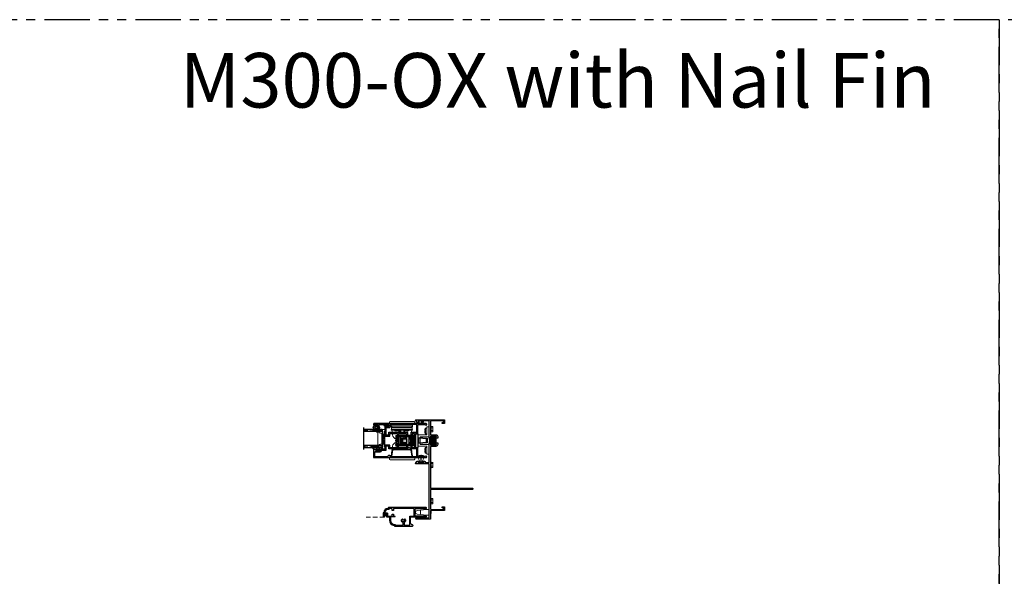
# Model space of a CAD drawing. Units: inches. Extents: x 0 to 432, y -476 to 119.
# Drawn here: x 54 to 108, y 88 to 119 of the extents above; entities that cross this region are included whole.
import ezdxf

# ---------------------------------------------------------------- set-up
doc = ezdxf.new("R2010")
doc.units = ezdxf.units.IN
doc.header["$MEASUREMENT"] = 0
for name, pattern in [('DASHED', [0.75, 0.5, -0.25]), ('DASHED2', [0.375, 0.25, -0.125]), ('PHANTOMX2', [5, 2.5, -0.5, 0.5, -0.5, 0.5, -0.5])]:
    doc.linetypes.add(name, pattern=pattern)
doc.layers.add('Screen', color=7, linetype='Continuous')
doc.styles.add('TECHNICLITE', font='techl___.ttf')

# ---------------------------------------------------------------- blocks, each defined once
blk = doc.blocks.new('screw8')
at = {"lineweight": 5}
for p, q in [((-0.155, 0.023), (-0.155, 0.073)), ((-0.139, 0.078), (0.139, 0.078)), ((-0.139, 0.007), (0.139, 0.007)), ((-0.02, 0.101), (-0.02, 0.121)), ((-0.02, 0.101), (0.02, 0.101)), ((0.02, 0.101), (0.02, 0.121)), ((0.155, 0.023), (0.155, 0.073))]:
    blk.add_line(p, q, dxfattribs=at)
for centre, radius, start, end in [((-0.139, 0.073), 0.0156, 117.2218, 180), ((-0.139, 0.023), 0.0156, 180, 270), ((0, -0.198), 0.32, 93.5798, 117.2218), ((0, -0.198), 0.32, 62.7782, 86.4202), ((0.139, 0.023), 0.0156, 270, 0), ((0.139, 0.073), 0.0156, 0, 62.7782)]:
    blk.add_arc(centre, radius, start, end, dxfattribs=at)
blk = doc.blocks.new('8HHS')
at = {"lineweight": 5}
for p, q in [((-0.17, 0.035), (0.17, 0.035)), ((-0.17, 0.035), (-0.17, 0.005)), ((-0.17, 0.005), (0.17, 0.005)), ((-0.123, 0.14), (-0.142, 0.129)), ((-0.142, 0.129), (-0.142, 0.035)), ((0.123, 0.14), (-0.123, 0.14)), ((-0.071, 0.035), (-0.071, 0.129)), ((0.071, 0.035), (0.071, 0.129)), ((0.142, 0.129), (0.123, 0.14)), ((0.142, 0.035), (0.142, 0.129)), ((0.17, 0.035), (0.17, 0.005))]:
    blk.add_line(p, q, dxfattribs=at)
for centre, radius, start, end in [((-0.107, 0.073), 0.0661, 57.341, 122.261), ((0, -0.107), 0.247, 73.2563, 106.7437), ((0.107, 0.074), 0.0661, 57.7283, 122.6698)]:
    blk.add_arc(centre, radius, start, end, dxfattribs=at)
blk = doc.blocks.new('lock')
for p, q in [((-0.275, 1.03), (-0.275, 1.09)), ((-0.275, 1.09), (-0.215, 1.09)), ((-0.215, 1.09), (-0.215, 1.03)), ((-0.005, 1.09), (-0.155, 1.09)), ((-0.005, 1.03), (-0.005, 1.09)), ((-0.005, 1.09), (0.024, 1.09)), ((0.169, 1.09), (0.024, 1.09)), ((0.024, 1.09), (0.024, 1.03)), ((0.229, 1.03), (0.229, 1.09)), ((0.289, 1.09), (0.229, 1.09)), ((0.289, 1.09), (0.289, 1.03)), ((-0.275, 1.03), (-0.275, 0.53)), ((-0.215, 0.53), (-0.215, 1.03)), ((-0.215, 1.02), (0.227, 1.02)), ((-0.215, 0.83), (0.227, 0.83)), ((-0.18, 1.02), (-0.18, 1.025)), ((-0.155, 1.03), (-0.005, 1.03)), ((-0.135, 0.83), (-0.135, 0.735)), ((-0.135, 0.735), (-0.135, 0.671)), ((-0.135, 0.671), (-0.135, 0.67)), ((-0.135, 0.607), (-0.135, 0.67)), ((-0.135, 0.631), (-0.123, 0.631)), ((-0.135, 0.608), (-0.123, 0.608)), ((-0.135, 0.607), (-0.135, 0.564)), ((-0.135, 0.504), (-0.135, 0.564)), ((-0.123, 0.5), (-0.123, 0.83)), ((-0.115, 1.03), (-0.115, 1.02)), ((-0.068, 0.72), (-0.098, 0.69)), ((-0.098, 0.69), (0.098, 0.69)), ((-0.098, 0.69), (-0.098, 0.492)), ((-0.068, 0.72), (0.068, 0.72)), ((-0.048, 0.83), (-0.048, 0.72)), ((0.062, 0.78), (-0.048, 0.78)), ((-0.048, 0.738), (0.05, 0.738)), ((0.024, 1.03), (-0.005, 1.03)), ((0.024, 1.03), (0.169, 1.03)), ((0.05, 0.72), (0.05, 0.738)), ((0.062, 0.72), (0.062, 0.83)), ((0.068, 0.72), (0.098, 0.69)), ((0.085, 1.02), (0.085, 1.03)), ((0.098, 0.69), (0.098, 0.492)), ((0.137, 0.83), (0.137, 0.735)), ((0.137, 0.735), (0.137, 0.671)), ((0.137, 0.671), (0.137, 0.67)), ((0.137, 0.607), (0.137, 0.67)), ((0.137, 0.607), (0.137, 0.564)), ((0.137, 0.504), (0.137, 0.564)), ((0.18, 1.029), (0.18, 1.02)), ((0.217, 0.83), (0.217, 0.735)), ((0.217, 0.735), (0.217, 0.671)), ((0.217, 0.671), (0.217, 0.67)), ((0.217, 0.607), (0.217, 0.67)), ((0.217, 0.631), (0.227, 0.631)), ((0.217, 0.608), (0.229, 0.608)), ((0.217, 0.607), (0.217, 0.564)), ((0.217, 0.504), (0.217, 0.564)), ((0.219, 0.83), (0.219, 0.631)), ((0.229, 1.03), (0.229, 0.544)), ((0.229, 0.544), (0.229, 0.32)), ((0.289, 0.544), (0.229, 0.544)), ((0.289, 0.544), (0.289, 1.03)), ((0.289, 0.32), (0.289, 0.544)), ((-0.375, 0), (-0.375, -0.125)), ((0.375, 0), (-0.375, 0)), ((-0.281, 0), (0.295, 0)), ((-0.275, 0.53), (-0.275, 0.305)), ((-0.275, 0.53), (-0.215, 0.53)), ((-0.275, 0.305), (-0.275, 0.12)), ((-0.275, 0.305), (-0.215, 0.305)), ((-0.275, 0), (-0.275, 0.12)), ((-0.215, 0.305), (-0.215, 0.53)), ((-0.205, 0.492), (-0.215, 0.492)), ((-0.135, 0.367), (-0.215, 0.367)), ((-0.215, 0.12), (-0.215, 0.305)), ((-0.135, 0.248), (-0.215, 0.248)), ((-0.196, 0.117), (-0.215, 0.117)), ((-0.196, 0.115), (-0.215, 0.115)), ((-0.215, 0.016), (-0.215, 0)), ((-0.205, 0.492), (-0.105, 0.492)), ((-0.205, 0.492), (-0.205, 0.372)), ((-0.105, 0.372), (-0.205, 0.372)), ((0.169, 0.13), (-0.196, 0.13)), ((-0.196, 0.076), (-0.196, 0.13)), ((-0.188, 0.07), (-0.105, 0.07)), ((-0.155, 0.06), (0.285, 0.06)), ((-0.155, 0), (-0.155, 0.06)), ((-0.135, 0.492), (-0.135, 0.504)), ((-0.135, 0.372), (-0.135, 0.367)), ((-0.135, 0.248), (-0.135, 0.367)), ((-0.127, 0.328), (-0.135, 0.328)), ((-0.135, 0.248), (-0.135, 0.13)), ((-0.128, 0.209), (-0.123, 0.214)), ((-0.128, 0.13), (-0.128, 0.209)), ((-0.128, 0.061), (-0.128, 0.07)), ((-0.128, 0.061), (-0.127, 0.06)), ((-0.127, 0.328), (-0.127, 0.226)), ((-0.127, 0.218), (-0.127, 0.226)), ((-0.127, 0.218), (-0.123, 0.218)), ((-0.123, 0.5), (-0.123, 0.492)), ((-0.123, 0.372), (-0.123, 0.13)), ((-0.123, 0.07), (-0.123, 0.06)), ((-0.12, 0.215), (0.12, 0.215)), ((-0.12, 0.215), (-0.12, 0.14)), ((-0.12, 0.14), (0.12, 0.14)), ((0.105, 0.492), (-0.105, 0.492)), ((0.105, 0.372), (-0.105, 0.372)), ((-0.1, 0.1), (0.1, 0.1)), ((-0.1, 0.085), (-0.1, 0.1)), ((-0.098, 0.372), (-0.098, 0.26)), ((-0.098, 0.26), (0.098, 0.26)), ((-0.077, 0.26), (-0.077, 0.215)), ((-0.066, 0.14), (-0.066, 0.13)), ((0.066, 0.14), (0.066, 0.13)), ((0.078, 0.26), (0.078, 0.215)), ((0.098, 0.372), (0.098, 0.26)), ((0.1, 0.085), (0.1, 0.1)), ((0.105, 0.492), (0.205, 0.492)), ((0.205, 0.372), (0.105, 0.372)), ((0.105, 0.07), (0.169, 0.07)), ((0.12, 0.215), (0.12, 0.14)), ((0.137, 0.492), (0.137, 0.504)), ((0.137, 0.372), (0.137, 0.367)), ((0.137, 0.248), (0.137, 0.367)), ((0.217, 0.367), (0.137, 0.367)), ((0.137, 0.248), (0.137, 0.164)), ((0.217, 0.248), (0.137, 0.248)), ((0.137, 0.13), (0.137, 0.164)), ((0.137, 0.06), (0.137, 0.07)), ((0.142, 0.138), (0.142, 0.13)), ((0.16, 0.07), (0.16, 0.06)), ((0.217, 0.492), (0.205, 0.492)), ((0.205, 0.372), (0.205, 0.492)), ((0.217, 0.492), (0.217, 0.504)), ((0.217, 0.492), (0.217, 0.367)), ((0.217, 0.421), (0.229, 0.421)), ((0.217, 0.248), (0.217, 0.367)), ((0.217, 0.316), (0.219, 0.316)), ((0.217, 0.248), (0.217, 0.154)), ((0.218, 0.36), (0.218, 0.421)), ((0.219, 0.33), (0.219, 0.421)), ((0.22, 0.375), (0.219, 0.375)), ((0.219, 0.323), (0.219, 0.33)), ((0.219, 0.316), (0.219, 0.323)), ((0.219, 0.171), (0.219, 0.316)), ((0.219, 0.285), (0.22, 0.285)), ((0.219, 0.253), (0.229, 0.253)), ((0.219, 0.171), (0.219, 0.157)), ((0.22, 0.285), (0.22, 0.375)), ((0.229, 0.32), (0.229, 0.07)), ((0.289, 0.32), (0.229, 0.32)), ((0.289, 0.07), (0.229, 0.07)), ((0.229, 0.07), (0.229, 0.06)), ((0.285, 0), (0.285, 0.06)), ((0.289, 0.07), (0.289, 0.32)), ((0.291, 0.248), (0.289, 0.25)), ((0.291, 0.16), (0.289, 0.158)), ((0.291, 0.156), (0.289, 0.154)), ((0.289, 0), (0.289, 0.07)), ((0.291, 0.16), (0.291, 0.248)), ((0.291, 0.156), (0.291, 0.16)), ((0.375, 0), (0.375, -0.125)), ((0.375, -0.125), (-0.375, -0.125)), ((-0.123, -0.125), (-0.123, -0.16)), ((0.137, -0.16), (-0.123, -0.16)), ((-0.123, -0.16), (-0.123, -0.396)), ((-0.123, -0.582), (-0.123, -0.396)), ((0.137, -0.16), (0.137, -0.125)), ((0.137, -0.396), (0.137, -0.16)), ((0.137, -0.396), (0.137, -0.582)), ((0.137, -0.582), (-0.123, -0.582)), ((-0.123, -0.641), (-0.123, -0.582)), ((0.137, -0.641), (-0.123, -0.641)), ((0.137, -0.582), (0.137, -0.641))]:
    blk.add_line(p, q)
for centre, radius, start, end in [((-0.155, 0.97), 0.12, 90, 120), ((0.169, 0.97), 0.12, 60, 90), ((-0.155, 0.97), 0.06, 90, 123.5573), ((0.169, 0.97), 0.06, 56.4427, 90), ((0.227, 1.018), 0.0025, 0, 90), ((0.227, 0.833), 0.0025, 270, 0), ((0.227, 0.629), 0.0025, 0, 90), ((-0.155, 0.12), 0.12, 180, 270), ((-0.155, 0.12), 0.06, 180, 270), ((-0.125, 0.263), 0.01, 180, 255.5225), ((-0.125, 0.145), 0.01, 107.4576, 180), ((-0.125, 0.141), 0.01, 107.4576, 180), ((-0.125, 0.085), 0.025, 270, 0), ((0.125, 0.085), 0.025, 180, 270), ((0.169, 0.19), 0.06, 270, 0), ((0.169, 0.19), 0.12, 270, 300)]:
    blk.add_arc(centre, radius, start, end)
blk.add_ellipse((0.178, 0.36), major_axis=(0.04, 0), ratio=0.786632, start_param=6.124906, end_param=6.283185)
blk = doc.blocks.new('M300SD_M21282')
h = blk.add_hatch(color=256)
h.dxf.hatch_style = 1
h.paths.add_polyline_path([(-0.457, 3.977), (-0.445, 3.977), (-0.445, 4.009), (-0.47, 4.009, -1), (-0.47, 4.051, 1), (-0.47, 4.101), (-0.749, 4.101, 1), (-0.749, 4.051, -1), (-0.749, 4.009), (-0.814, 4.009, -0.198912), (-0.835, 4.018, -0.128342), (-0.835, 3.687, -0.198912), (-0.814, 3.696), (-0.749, 3.696, -1), (-0.749, 3.654, 1), (-0.749, 3.604), (-0.47, 3.604, 1), (-0.47, 3.654, -1), (-0.47, 3.696), (-0.445, 3.696), (-0.445, 3.727), (-0.457, 3.727)])
for points in [[(-0.445, 3.977), (-0.445, 4.009), (-0.47, 4.009, -1), (-0.47, 4.051, 1), (-0.47, 4.101), (-0.749, 4.101, 1), (-0.749, 4.051, -1), (-0.749, 4.009), (-0.814, 4.009, -0.414214), (-0.844, 4.039), (-0.844, 4.93), (-1.172, 4.93), (-1.172, 4.88, -0.414214), (-1.202, 4.85), (-1.254, 4.85, -1), (-1.254, 4.89), (-1.232, 4.89), (-1.232, 4.94), (-1.442, 4.94), (-1.442, 4.89), (-1.419, 4.89, -1), (-1.419, 4.85), (-1.474, 4.85, -0.198912), (-1.495, 4.859), (-1.585, 4.949, -0.668179), (-1.564, 5), (0, 5), (0, 4.818, -0.414214), (-0.031, 4.787), (-0.125, 4.787), (-0.125, 4.847), (-0.06, 4.847), (-0.06, 4.93), (-0.744, 4.93, 0.414214), (-0.774, 4.9), (-0.774, 4.201, 0.414214), (-0.744, 4.171), (-0.47, 4.171, -0.414214), (-0.375, 4.076), (-0.375, 3.977)], [(-0.375, 3.727), (-0.375, 3.629, -0.414214), (-0.47, 3.534), (-0.744, 3.534, 0.414214), (-0.774, 3.504), (-0.774, 1.216), (-0.759, 1.231), (1.53, 1.231, -1), (1.53, 1.169), (1.326, 1.169), (1.311, 1.184), (1.296, 1.169), (-0.774, 1.169), (-0.774, 0.1, 0.414214), (-0.744, 0.07), (-0.06, 0.07), (-0.06, 0.153), (-0.125, 0.153), (-0.125, 0.213), (-0.031, 0.213, -0.414214), (0, 0.182), (0, 0), (-0.774, 0), (-0.774, -0.465), (-1.564, -0.465, -1), (-1.564, -0.405), (-0.844, -0.405), (-0.844, 2.574), (-1.564, 2.574, -0.668179), (-1.585, 2.625), (-1.495, 2.715, -0.198912), (-1.474, 2.724), (-1.407, 2.724, -1), (-1.407, 2.684), (-1.442, 2.684), (-1.442, 2.634), (-1.132, 2.634), (-1.132, 2.684), (-1.167, 2.684, -1), (-1.167, 2.724), (-1.102, 2.724, -0.414214), (-1.072, 2.694), (-1.072, 2.644), (-0.844, 2.644), (-0.844, 3.666, -0.414214), (-0.814, 3.696), (-0.749, 3.696, -1), (-0.749, 3.654, 1), (-0.749, 3.604), (-0.47, 3.604, 1), (-0.47, 3.654, -1), (-0.47, 3.696), (-0.445, 3.696), (-0.445, 3.727)]]:
    blk.add_lwpolyline(points, format="xyb", close=True)
blk.add_lwpolyline([(-0.445, 3.727), (-0.457, 3.727), (-0.457, 3.977), (-0.445, 3.977)])
blk.add_arc((-1.469, 3.852), 0.655, 345.3731, 14.6269)
blk = doc.blocks.new('M300SD_M21326')
h = blk.add_hatch(color=256)
h.dxf.hatch_style = 1
h.paths.add_polyline_path([(-0.823, 1.177, -0.198912), (-0.872, 1.157), (-1.16, 1.157, -1), (-1.16, 1.197, 0.414214), (-1.13, 1.226), (-1.13, 1.306, 0.414214), (-1.16, 1.336), (-1.525, 1.336, 0.414214), (-1.555, 1.306), (-1.555, 1.226, 0.414214), (-1.525, 1.197, -1), (-1.525, 1.157), (-1.555, 1.157), (-1.555, 1.125), (-1.54, 1.125), (-1.54, 0.75), (-1.555, 0.75), (-1.555, 0.719), (-1.525, 0.719, -1), (-1.525, 0.679, 0.414214), (-1.555, 0.649), (-1.555, 0.57, 0.414214), (-1.525, 0.54), (-1.16, 0.54, 0.414214), (-1.13, 0.57), (-1.13, 0.649, 0.414214), (-1.16, 0.679, -1), (-1.16, 0.719), (-0.872, 0.719, -0.198912), (-0.823, 0.698, -0.206668)])
for points in [[(-1.555, 1.125), (-1.555, 1.157), (-1.525, 1.157, 1), (-1.525, 1.197, -0.414214), (-1.555, 1.226), (-1.555, 1.306, -0.414214), (-1.525, 1.336), (-1.16, 1.336, -0.414214), (-1.13, 1.306), (-1.13, 1.226, -0.414214), (-1.16, 1.197, 1), (-1.16, 1.157), (-0.872, 1.157, 0.414214), (-0.802, 1.226), (-0.802, 1.336), (-0.684, 1.336), (-0.684, 1.233), (-0.625, 1.233), (-0.625, 1.336), (-0.5, 1.336), (-0.5, 1.813), (-0.087, 1.813, 1.87685), (-0.045, 1.875), (-2.313, 1.875), (-2.313, 1.815), (-2.266, 1.815), (-2.266, 1.828), (-2.176, 1.828), (-2.176, 1.813), (-2.095, 1.813), (-2.095, 1.705), (-2.283, 1.705, 0.414214), (-2.313, 1.675), (-2.313, 1.188), (-2.033, 1.188), (-2.033, 1.336), (-1.625, 1.336), (-1.625, 1.125)], [(-0.864, 1.218), (-0.864, 1.398), (-0.562, 1.398), (-0.562, 1.813), (-2.033, 1.813), (-2.033, 1.673, -0.414214), (-2.063, 1.643), (-2.251, 1.643), (-2.251, 1.25), (-2.095, 1.25), (-2.095, 1.398), (-1.098, 1.398, -0.414214), (-1.068, 1.368), (-1.068, 1.218)], [(-1.625, 0.75), (-1.625, 0.54), (-2.033, 0.54), (-2.033, 0.688), (-2.313, 0.688), (-2.313, 0.449), (-2.444, 0.449), (-2.456, 0.437), (-2.468, 0.449), (-2.48, 0.437), (-2.492, 0.449), (-2.504, 0.437), (-2.516, 0.449), (-2.528, 0.437), (-2.54, 0.449), (-2.552, 0.437), (-2.564, 0.449), (-2.608, 0.449, 0.414991), (-2.625, 0.432, 0.414991), (-2.608, 0.414), (-2.583, 0.414), (-2.583, 0.364), (-2.793, 0.364), (-2.793, 0.414), (-2.768, 0.414, 0.414991), (-2.751, 0.432, 0.414991), (-2.768, 0.449), (-2.812, 0.449), (-2.824, 0.437), (-2.836, 0.449), (-2.848, 0.437), (-2.86, 0.449), (-2.891, 0.449), (-2.891, 0.469), (-2.938, 0.469), (-2.938, 0.03, 0.414214), (-2.908, 0), (-0.045, 0, 1.87685), (-0.087, 0.062), (-0.5, 0.062), (-0.5, 0.54), (-0.625, 0.54), (-0.625, 0.642), (-0.684, 0.642), (-0.684, 0.54), (-0.802, 0.54), (-0.802, 0.649, 0.414214), (-0.872, 0.719), (-1.16, 0.719, 1), (-1.16, 0.679, -0.414214), (-1.13, 0.649), (-1.13, 0.57, -0.414214), (-1.16, 0.54), (-1.525, 0.54, -0.414214), (-1.555, 0.57), (-1.555, 0.649, -0.414214), (-1.525, 0.679, 1), (-1.525, 0.719), (-1.555, 0.719), (-1.555, 0.75)], [(-2.829, 0.314, 0.607865), (-2.876, 0.289), (-2.876, 0.272), (-2.876, 0.092, 0.414214), (-2.846, 0.062), (-2.133, 0.062), (-2.108, 0.137), (-2.033, 0.137), (-2.033, 0.062), (-0.562, 0.062), (-0.562, 0.478), (-0.864, 0.478), (-0.864, 0.657), (-1.068, 0.657), (-1.068, 0.508, -0.414214), (-1.098, 0.478), (-2.095, 0.478), (-2.095, 0.626), (-2.251, 0.626), (-2.251, 0.417, -0.414214), (-2.281, 0.387), (-2.491, 0.387, 0.391308), (-2.521, 0.359, -0.391308), (-2.583, 0.302), (-2.793, 0.302, -0.1547)]]:
    blk.add_lwpolyline(points, format="xyb", close=True)
blk.add_lwpolyline([(-1.555, 0.75), (-1.54, 0.75), (-1.54, 1.125), (-1.555, 1.125)])
blk.add_arc((-0.268, 0.938), 0.604, 156.6464, 203.3536)
blk = doc.blocks.new('Amesbury_Preset_flattened')
at = {"lineweight": 5}
for p, q in [((0.011, 0.072), (0.011, -0.071)), ((0.026, 0.08), (0.019, 0.08)), ((0.034, 0.039), (0.034, 0.072)), ((0.081, 0.034), (0.039, 0.034)), ((0.076, 0.044), (0.068, 0.044)), ((0.081, 0.034), (0.087, 0.032)), ((0.085, 0.054), (0.085, 0.15)), ((0.087, 0.032), (0.097, 0.021)), ((0.097, 0.173), (0.106, 0.182)), ((0.1, 0.167), (0.1, -0.189)), ((0.163, 0.168), (0.129, 0.185)), ((0.175, 0.149), (0.175, 0.103)), ((0.175, 0.061), (0.175, 0.021)), ((0.016, -0.044), (0.03, -0.044)), ((0.026, -0.08), (0.019, -0.08)), ((0.034, -0.039), (0.034, -0.071)), ((0.081, -0.034), (0.039, -0.034)), ((0.076, -0.044), (0.068, -0.044)), ((0.081, -0.034), (0.087, -0.032)), ((0.085, -0.174), (0.085, -0.054)), ((0.097, -0.021), (0.087, -0.032)), ((0.093, -0.192), (0.105, -0.202)), ((0.105, -0.25), (0.105, -0.202)), ((0.105, -0.25), (0.138, -0.283)), ((0.175, -0.021), (0.175, -0.061)), ((0.175, -0.103), (0.175, -0.268))]:
    blk.add_line(p, q, dxfattribs=at)
for centre, radius, start, end in [((0.019, 0.072), 0.00799, 87.5024, 182.5114), ((0.026, 0.072), 0.00799, 357.5121, 92.4879), ((0.04, 0.04), 0.00546, 184.6573, 265.3427), ((0.068, 0.034), 0.00999, 90, 180), ((0.073, 0.056), 0.0121, 284.1368, 349.95), ((0.12, 0.147), 0.035, 131.5068, 174.6954), ((0.089, 0.014), 0.0111, 6.7502, 41.1642), ((0.12, 0.167), 0.0197, 62.8303, 180.4547), ((0.185, 0.082), 0.0234, 114.6747, 245.3253), ((0.185, 0), 0.0234, 114.6747, 245.3253), ((0.153, 0.149), 0.0217, 0, 63.7718), ((0.016, -0.039), 0.00546, 184.6968, 265.3032), ((0.019, -0.071), 0.00853, 179.0709, 268.6777), ((0.026, -0.071), 0.00884, 273.298, 358.9397), ((0.03, -0.039), 0.00483, 271.9725, 1.9855), ((0.04, -0.04), 0.00578, 97.3079, 172.6921), ((0.068, -0.034), 0.00995, 179.7473, 270.2527), ((0.073, -0.056), 0.0123, 8.756, 75.2184), ((0.117, -0.171), 0.0321, 184.7029, 220.6903), ((0.086, -0.013), 0.0142, 322.6684, 349.4172), ((0.118, -0.19), 0.0183, 177.284, 221.9901), ((0.153, -0.268), 0.0217, 225, 0), ((0.185, -0.082), 0.0234, 114.6747, 245.3253)]:
    blk.add_arc(centre, radius, start, end, dxfattribs=at)
blk = doc.blocks.new('M300SD_1IG-C')
for p, q in [((0, 0), (0.125, 0)), ((0, 0), (0, -1)), ((0.125, 0), (0.125, -1)), ((0.89, 0), (1.015, 0)), ((0.89, 0), (0.89, -1)), ((1.015, 0), (1.015, -1)), ((-0.1, -1), (1.115, -1))]:
    blk.add_line(p, q)
at = {"lineweight": 5}
for p, q in [((0.234, 0), (0.125, 0)), ((0.89, 0), (0.781, 0))]:
    blk.add_line(p, q, dxfattribs=at)
at = {"linetype": 'DASHED', "lineweight": 5}
for p, q in [((0.029, -0.1), (0.029, -1)), ((0.06, -0.025), (0.06, -1)), ((0.091, -0.175), (0.091, -1)), ((0.919, -0.1), (0.919, -1)), ((0.95, -0.025), (0.95, -1)), ((0.981, -0.175), (0.981, -1))]:
    blk.add_line(p, q, dxfattribs=at)
at = {"lineweight": 5}
blk.add_lwpolyline([(0.185, -0.149), (0.228, -0.009, -0.341437), (0.235, -0.005), (0.262, -0.005, -0.172281), (0.265, -0.006), (0.274, -0.012, 0.355101), (0.285, -0.012), (0.294, -0.006, -0.172281), (0.297, -0.005), (0.319, -0.005, -0.172281), (0.322, -0.006), (0.331, -0.012, 0.355101), (0.342, -0.012), (0.351, -0.006, -0.172281), (0.354, -0.005), (0.376, -0.005, -0.172281), (0.379, -0.006), (0.388, -0.012, 0.355101), (0.399, -0.012), (0.408, -0.006, -0.172281), (0.411, -0.005), (0.433, -0.005, -0.172281), (0.436, -0.006), (0.445, -0.012, 0.355101), (0.456, -0.012), (0.465, -0.006, -0.172281), (0.468, -0.005), (0.49, -0.005, -0.172281), (0.493, -0.006), (0.502, -0.012, 0.172281), (0.508, -0.014, 0.172281), (0.513, -0.012), (0.522, -0.006, -0.172281), (0.525, -0.005), (0.547, -0.005, -0.172281), (0.55, -0.006), (0.559, -0.012, 0.355101), (0.57, -0.012), (0.579, -0.006, -0.172281), (0.582, -0.005), (0.604, -0.005, -0.172281), (0.607, -0.006), (0.616, -0.012, 0.355101), (0.627, -0.012), (0.636, -0.006, -0.172281), (0.639, -0.005), (0.661, -0.005, -0.172281), (0.664, -0.006), (0.673, -0.012, 0.355101), (0.684, -0.012), (0.693, -0.006, -0.172281), (0.696, -0.005), (0.718, -0.005, -0.172281), (0.721, -0.006), (0.73, -0.012, 0.355101), (0.741, -0.012), (0.75, -0.006, -0.172281), (0.753, -0.005), (0.78, -0.005, -0.341437), (0.787, -0.009), (0.83, -0.149, 0.330046), (0.841, -0.157), (0.864, -0.157, -0.414214), (0.871, -0.164), (0.871, -0.303, -0.414214), (0.869, -0.306), (0.867, -0.306, -0.393574), (0.864, -0.304), (0.864, -0.233, 0.421175), (0.855, -0.224), (0.833, -0.223), (0.833, -0.228), (0.855, -0.228, -0.416772), (0.86, -0.233), (0.86, -0.303, 0.414214), (0.867, -0.31), (0.869, -0.31, 0.414214), (0.875, -0.303), (0.875, -0.164, 0.414214), (0.864, -0.153), (0.841, -0.153, -0.329751), (0.835, -0.148), (0.792, -0.008, 0.329751), (0.781, 0), (0.753, 0, 0.172281), (0.747, -0.002), (0.739, -0.009, -0.355101), (0.732, -0.009), (0.724, -0.002, 0.172281), (0.718, 0), (0.696, 0, 0.172281), (0.69, -0.002), (0.682, -0.009, -0.355101), (0.675, -0.009), (0.667, -0.002, 0.172281), (0.661, 0), (0.639, 0, 0.172281), (0.633, -0.002), (0.625, -0.009, -0.355101), (0.618, -0.009), (0.61, -0.002, 0.172281), (0.604, 0), (0.582, 0, 0.172281), (0.576, -0.002), (0.568, -0.009, -0.355101), (0.561, -0.009), (0.553, -0.002, 0.172281), (0.547, 0), (0.525, 0, 0.172281), (0.519, -0.002), (0.511, -0.009, -0.172281), (0.508, -0.01, -0.172281), (0.504, -0.009), (0.496, -0.002, 0.172281), (0.49, 0), (0.468, 0, 0.172281), (0.462, -0.002), (0.454, -0.009, -0.355101), (0.447, -0.009), (0.439, -0.002, 0.172281), (0.433, 0), (0.411, 0, 0.172281), (0.405, -0.002), (0.397, -0.009, -0.355101), (0.39, -0.009), (0.382, -0.002, 0.172281), (0.376, 0), (0.354, 0, 0.172281), (0.348, -0.002), (0.34, -0.009, -0.355101), (0.333, -0.009), (0.325, -0.002, 0.172281), (0.319, 0), (0.297, 0, 0.172281), (0.291, -0.002), (0.283, -0.009, -0.355101), (0.276, -0.009), (0.268, -0.002, 0.172281), (0.262, 0), (0.234, 0, 0.329751), (0.223, -0.008), (0.18, -0.148, -0.329751), (0.174, -0.153), (0.151, -0.153, 0.414214), (0.14, -0.164), (0.14, -0.303, 0.414214), (0.147, -0.31), (0.149, -0.31, 0.414214), (0.155, -0.303), (0.155, -0.233, -0.416772), (0.16, -0.228), (0.182, -0.228), (0.182, -0.223), (0.16, -0.224, 0.421175), (0.151, -0.233), (0.151, -0.304, -0.393574), (0.149, -0.306), (0.147, -0.306, -0.414214), (0.144, -0.303), (0.144, -0.164, -0.414214), (0.151, -0.157), (0.174, -0.157, 0.330046)], format="xyb", close=True, dxfattribs=at)
for points in [[(0.14, -0.164), (0.14, -0.303, 0.408918), (0.146, -0.31), (0.125, -0.31), (0.125, -0.153), (0.151, -0.153)], [(0.875, -0.164), (0.875, -0.303, -0.408918), (0.869, -0.31), (0.89, -0.31), (0.89, -0.153), (0.864, -0.153)]]:
    blk.add_lwpolyline(points, format="xyb", dxfattribs=at)
blk.add_lwpolyline([(0.182, -0.223), (0.833, -0.223), (0.833, -0.228), (0.182, -0.228)], close=True, dxfattribs=at)
blk.add_arc((0.151, -0.164), 0.0115, 89.9898, 180.0015, dxfattribs=at)
blk = doc.blocks.new('MHB+')
at = {"lineweight": 5}
for points in [[(-0.092, -0.241, -1), (-0.092, -0.085), (-0.025, -0.085), (-0.025, -0.04), (-0.079, -0.04, -1), (-0.079, -0.01), (0.079, -0.01, -1), (0.079, -0.04), (0.025, -0.04), (0.025, -0.085), (0.092, -0.085, -1), (0.092, -0.241)], [(0.092, -0.216, 0.50986), (0.142, -0.147, 0.503708), (0.12, -0.139), (0.017, -0.211, -0.315299), (-0.017, -0.211), (-0.12, -0.139, 0.503708), (-0.142, -0.147, 0.50986), (-0.092, -0.216)], [(-0.078, -0.137, -0.73323), (-0.07, -0.11), (0.07, -0.11, -0.73323), (0.078, -0.137), (0.009, -0.186, -0.315299), (-0.009, -0.186)]]:
    blk.add_lwpolyline(points, format="xyb", close=True, dxfattribs=at)
blk = doc.blocks.new('375x270_fin')
at = {"lineweight": 5}
for p, q in [((0, 0.131), (0, -0.131)), ((0.026, 0.135), (0.004, 0.135)), ((0.29, 0.009), (0.018, 0.009)), ((0.021, -0.003), (0.021, 0.003)), ((0.021, 0.003), (0.29, 0.003)), ((0.434, 0), (0.021, -0.003)), ((0.023, 0.046), (0.03, 0.046)), ((0.324, 0.19), (0.03, 0.046)), ((0.03, 0.046), (0.03, 0.131)), ((0.29, 0.003), (0.29, 0.009)), ((0.434, -0.006), (0.434, 0)), ((0.004, -0.135), (0.026, -0.135)), ((0.018, -0.009), (0.434, -0.006)), ((0.03, -0.046), (0.023, -0.046)), ((0.03, -0.046), (0.324, -0.19)), ((0.03, -0.131), (0.03, -0.046))]:
    blk.add_line(p, q, dxfattribs=at)
for centre, radius, start, end in [((0.004, 0.131), 0.0038, 90, 180), ((0.216, 0), 0.199, 166.592, 193.408), ((0.026, 0.131), 0.0038, 0, 90), ((0.331, 0.177), 0.0144, 37.4072, 115.9814), ((0.1, 0), 0.305, 322.5928, 37.4072), ((0.004, -0.131), 0.0038, 180, 270), ((0.026, -0.131), 0.0038, 270, 0), ((0.331, -0.177), 0.0144, 244.0186, 322.5928)]:
    blk.add_arc(centre, radius, start, end, dxfattribs=at)
blk = doc.blocks.new('BRS-2088')
at = {"lineweight": 5}
blk.add_lwpolyline([(-0.1, -0.05), (-0.033, -0.05), (-0.033, -0.091), (0, -0.091), (0, 0.091), (-0.033, 0.091), (-0.033, 0.05), (-0.1, 0.05, 1)], format="xyb", close=True, dxfattribs=at)
blk = doc.blocks.new('40-84_flush_handle_top')
at = {"lineweight": 5}
for p, q in [((-0.64, 0), (-0.72, 0)), ((0.68, 0), (0.6, 0)), ((-0.611, -0.062), (-0.603, -0.123)), ((-0.582, -0.271), (-0.603, -0.123)), ((-0.603, -0.123), (0.563, -0.123)), ((-0.602, -0.368), (-0.602, -0.325)), ((-0.602, -0.325), (0.562, -0.325)), ((-0.602, -0.368), (0.562, -0.368)), ((0.543, -0.14), (-0.583, -0.14)), ((-0.578, -0.176), (-0.582, -0.21)), ((-0.582, -0.21), (-0.582, -0.295)), ((-0.582, -0.21), (0.542, -0.21)), ((-0.574, -0.325), (-0.577, -0.306)), ((-0.541, -0.143), (-0.572, -0.166)), ((0.367, -0.31), (-0.567, -0.31)), ((-0.397, -0.32), (-0.558, -0.32)), ((-0.397, -0.32), (-0.397, -0.325)), ((-0.287, -0.32), (-0.397, -0.32)), ((-0.397, -0.368), (-0.397, -0.38)), ((-0.397, -0.38), (-0.268, -0.38)), ((-0.308, -0.41), (-0.367, -0.41)), ((-0.298, -0.41), (-0.308, -0.41)), ((-0.268, -0.32), (-0.287, -0.32)), ((-0.268, -0.325), (-0.268, -0.32)), ((-0.214, -0.32), (-0.268, -0.32)), ((-0.268, -0.38), (-0.268, -0.368)), ((-0.214, -0.32), (-0.214, -0.31)), ((-0.212, -0.384), (-0.212, -0.398)), ((-0.125, -0.384), (-0.212, -0.384)), ((-0.212, -0.398), (-0.212, -0.403)), ((-0.125, -0.398), (-0.212, -0.398)), ((-0.208, -0.403), (-0.212, -0.403)), ((-0.208, -0.31), (-0.207, -0.325)), ((-0.207, -0.368), (-0.207, -0.37)), ((-0.207, -0.37), (0.167, -0.37)), ((-0.146, -0.37), (-0.146, -0.384)), ((-0.125, -0.37), (-0.125, -0.477)), ((-0.071, -0.37), (-0.071, -0.477)), ((0.085, -0.477), (0.085, -0.37)), ((0.172, -0.384), (0.085, -0.384)), ((0.172, -0.398), (0.085, -0.398)), ((0.106, -0.384), (0.106, -0.37)), ((0.167, -0.325), (0.168, -0.31)), ((0.167, -0.37), (0.167, -0.368)), ((0.172, -0.403), (0.168, -0.403)), ((0.172, -0.398), (0.172, -0.384)), ((0.172, -0.403), (0.172, -0.398)), ((0.174, -0.32), (0.174, -0.31)), ((0.29, -0.32), (0.174, -0.32)), ((0.228, -0.32), (0.228, -0.325)), ((0.228, -0.368), (0.228, -0.38)), ((0.228, -0.38), (0.357, -0.38)), ((0.268, -0.41), (0.258, -0.41)), ((0.327, -0.41), (0.268, -0.41)), ((0.29, -0.32), (0.29, -0.31)), ((0.518, -0.32), (0.29, -0.32)), ((0.357, -0.325), (0.357, -0.32)), ((0.357, -0.38), (0.357, -0.368)), ((0.527, -0.31), (0.367, -0.31)), ((0.532, -0.166), (0.501, -0.143)), ((0.537, -0.306), (0.534, -0.325)), ((0.542, -0.21), (0.538, -0.176)), ((0.563, -0.123), (0.542, -0.271)), ((0.542, -0.295), (0.542, -0.21)), ((0.562, -0.368), (0.562, -0.325)), ((0.563, -0.123), (0.571, -0.062)), ((-0.33, -1.025), (-0.33, -1.335)), ((-0.179, -1.025), (-0.33, -1.025)), ((-0.315, -0.785), (-0.315, -0.965)), ((-0.312, -0.785), (-0.315, -0.785)), ((-0.315, -0.965), (-0.312, -0.965)), ((-0.305, -0.785), (-0.312, -0.785)), ((-0.312, -0.965), (-0.305, -0.965)), ((-0.305, -0.785), (-0.305, -0.965)), ((-0.293, -0.785), (-0.305, -0.785)), ((-0.305, -0.965), (-0.293, -0.965)), ((-0.3, -0.725), (-0.3, -0.785)), ((-0.264, -0.725), (-0.3, -0.725)), ((-0.3, -0.965), (-0.3, -1.025)), ((-0.293, -0.785), (-0.293, -0.965)), ((-0.276, -0.785), (-0.293, -0.785)), ((-0.293, -0.965), (-0.276, -0.965)), ((-0.276, -0.785), (-0.276, -0.965)), ((-0.275, -0.785), (-0.276, -0.785)), ((-0.276, -0.965), (-0.275, -0.965)), ((-0.275, -0.785), (-0.275, -0.965)), ((-0.257, -0.785), (-0.275, -0.785)), ((-0.275, -0.965), (-0.257, -0.965)), ((-0.257, -0.785), (-0.257, -0.965)), ((-0.254, -0.785), (-0.257, -0.785)), ((-0.257, -0.965), (-0.254, -0.965)), ((-0.234, -0.785), (-0.254, -0.785)), ((-0.254, -0.965), (-0.234, -0.965)), ((-0.234, -0.785), (-0.234, -0.965)), ((-0.229, -0.785), (-0.234, -0.785)), ((-0.234, -0.965), (-0.229, -0.965)), ((-0.208, -0.785), (-0.229, -0.785)), ((-0.229, -0.965), (-0.208, -0.965)), ((-0.208, -0.785), (-0.208, -0.965)), ((-0.2, -0.785), (-0.208, -0.785)), ((-0.208, -0.965), (-0.2, -0.965)), ((-0.179, -0.785), (-0.2, -0.785)), ((-0.2, -0.965), (-0.179, -0.965)), ((-0.519, -1.466), (-0.567, -1.779)), ((-0.562, -1.41), (-0.562, -1.42)), ((-0.37, -1.41), (-0.562, -1.41)), ((-0.562, -1.42), (-0.52, -1.42)), ((-0.52, -1.42), (-0.52, -1.44)), ((-0.52, -1.42), (-0.49, -1.42)), ((-0.52, -1.44), (-0.194, -1.44)), ((-0.49, -1.42), (-0.25, -1.42)), ((-0.178, -1.41), (-0.37, -1.41)), ((-0.25, -1.42), (-0.165, -1.42)), ((-0.208, -1.44), (-0.208, -1.44)), ((-0.194, -1.44), (0.154, -1.44)), ((-0.178, -1.42), (-0.178, -1.41)), ((-0.15, -1.405), (-0.15, -1.397)), ((-0.13, -1.405), (-0.13, -1.397)), ((0.09, -1.405), (0.09, -1.397)), ((0.11, -1.405), (0.11, -1.397)), ((0.125, -1.42), (0.21, -1.42)), ((0.138, -1.41), (0.138, -1.42)), ((0.33, -1.41), (0.138, -1.41)), ((0.154, -1.44), (0.48, -1.44)), ((0.168, -1.44), (0.168, -1.44)), ((0.21, -1.42), (0.45, -1.42)), ((0.349, -1.335), (0.311, -1.335)), ((0.522, -1.41), (0.33, -1.41)), ((0.45, -1.42), (0.48, -1.42)), ((0.527, -1.779), (0.479, -1.466)), ((0.48, -1.42), (0.522, -1.42)), ((0.48, -1.44), (0.48, -1.42)), ((0.522, -1.42), (0.522, -1.41)), ((-0.72, -1.875), (-0.64, -1.875)), ((-0.64, -1.875), (0.6, -1.875)), ((-0.607, -1.779), (-0.593, -1.681)), ((0.553, -1.681), (0.567, -1.779)), ((0.6, -1.875), (0.68, -1.875))]:
    blk.add_line(p, q, dxfattribs=at)
at = {"color": 7, "linetype": 'Continuous', "lineweight": 5}
for points in [[(0.7, 0), (0.7, 0.068, 0.194425), (0.688, 0.097, 0.185216), (0.632, 0.12), (0.62, 0.12), (-0.62, 0.12), (-0.632, 0.12, 0.193455), (-0.688, 0.097, 0.199397), (-0.7, 0.068), (-0.7, 0)], [(0.7, -1.875), (0.7, -1.943, -0.194425), (0.688, -1.972, -0.185216), (0.632, -1.995), (0.62, -1.995), (-0.62, -1.995), (-0.632, -1.995, -0.193455), (-0.688, -1.972, -0.199397), (-0.7, -1.943), (-0.7, -1.875)]]:
    blk.add_lwpolyline(points, format="xyb", close=True, dxfattribs=at)
at = {"lineweight": 5, "flags": 128}
for points in [[(-0.553, -0.477), (-0.558, -0.438), (-0.568, -0.368)], [(-0.532, -0.625), (-0.533, -0.617), (-0.537, -0.593), (-0.542, -0.554), (-0.544, -0.539)], [(0.278, -0.482), (0.285, -0.41)], [(0.528, -0.368), (0.518, -0.438), (0.513, -0.477)], [(-0.593, -1.681), (-0.58, -1.594), (-0.569, -1.512), (-0.558, -1.437), (-0.556, -1.42)], [(-0.544, -1.335), (-0.542, -1.321), (-0.537, -1.282), (-0.533, -1.258), (-0.532, -1.25)], [(0.311, -1.335), (0.311, -1.333), (0.311, -1.332), (0.311, -1.33), (0.311, -1.328), (0.311, -1.327), (0.311, -1.326), (0.311, -1.325), (0.31, -1.324)], [(0.35, -1.324), (0.349, -1.325), (0.349, -1.326), (0.349, -1.327), (0.349, -1.328), (0.349, -1.33), (0.349, -1.332), (0.349, -1.333), (0.349, -1.335)], [(0.516, -1.42), (0.518, -1.437), (0.529, -1.512), (0.54, -1.594), (0.553, -1.681)]]:
    blk.add_lwpolyline(points, dxfattribs=at)
at = {"lineweight": 5}
blk.add_lwpolyline([(-0.194, -1.125), (-0.179, -1.125), (-0.179, -0.75), (-0.194, -0.75)], dxfattribs=at)
for centre, radius, start, end in [((-0.583, -0.12), 0.02, 188, 270), ((-0.567, -0.295), 0.015, 180.5, 270), ((-0.563, -0.178), 0.015, 127, 172), ((-0.558, -0.3), 0.02, 198.3578, 270), ((-0.532, -0.155), 0.015, 90, 127), ((-0.407, -0.32), 0.01, 0.5, 90), ((-0.367, -0.38), 0.03, 180.5, 270), ((-0.298, -0.38), 0.03, 270, 359.5), ((-0.258, -0.32), 0.01, 90, 179.5), ((-0.02, -0.232), 0.254, 220.8954, 245.581), ((-0.02, -0.237), 0.254, 220.8954, 245.581), ((-0.02, -0.232), 0.254, 294.419, 319.1046), ((-0.02, -0.237), 0.254, 294.419, 319.1046), ((0.258, -0.38), 0.03, 180.5, 270), ((0.327, -0.38), 0.03, 270, 359.5), ((0.492, -0.155), 0.015, 53, 90), ((0.518, -0.3), 0.02, 270, 341.6422), ((0.527, -0.295), 0.015, 270, 359.5), ((0.523, -0.178), 0.015, 8, 53), ((0.543, -0.12), 0.02, 270, 352), ((-0.285, -0.59), 0.25, 188, 263.0211), ((-0.285, -1.285), 0.25, 100.4574, 172), ((1.093, -0.937), 0.604, 156.6464, 203.3536), ((-0.37, -1.565), 0.247, 137.2073, 141.1073), ((-0.49, -1.47), 0.03, 90, 171.3423), ((-0.37, -1.565), 0.247, 38.8927, 42.7927), ((-0.165, -1.405), 0.0346, 270, 0), ((-0.165, -1.405), 0.015, 270, 0), ((0.125, -1.405), 0.0346, 180, 270), ((0.125, -1.405), 0.015, 180, 270), ((0.33, -1.565), 0.247, 137.2342, 141.1073), ((0.316, -1.53), 0.209, 93.7627, 96.3311), ((0.296, -1.363), 0.0421, 69.4877, 80.9349), ((0.364, -1.363), 0.0421, 99.0651, 110.5123), ((0.344, -1.53), 0.209, 80.964, 86.2373), ((0.33, -1.566), 0.247, 69.3404, 79.1097), ((0.33, -1.565), 0.247, 38.8927, 68.7843), ((0.45, -1.47), 0.03, 9.0437, 90), ((-0.593, -1.825), 0.02, 92.9665, 143.5469), ((-0.596, -1.775), 0.03, 274.6603, 352.1963), ((0.557, -1.775), 0.0305, 188.883, 262.6067), ((0.553, -1.825), 0.02, 36.8701, 90)]:
    blk.add_arc(centre, radius, start, end, dxfattribs=at)
for points, knots in [([(-0.611, -1.813), (-0.611, -1.811), (-0.611, -1.81), (-0.611, -1.808), (-0.609, -1.799), (-0.608, -1.79), (-0.607, -1.779), (-0.607, -1.779)], [-0.164579, -0.164579, -0.164579, -0.164579, 0, 0, 0, 0.992325, 1, 1, 1, 1]), ([(0.567, -1.779), (0.567, -1.779), (0.568, -1.79), (0.569, -1.799), (0.571, -1.808), (0.571, -1.81), (0.571, -1.811), (0.571, -1.813)], [0, 0, 0, 0, 0.007675, 1, 1, 1, 1.164579, 1.164579, 1.164579, 1.164579])]:
    blk.add_open_spline(points, degree=3, knots=knots, dxfattribs=at)
blk = doc.blocks.new('screen_keeper')
at = {"lineweight": 5}
for p, q in [((-0.48, -0.118), (-0.48, 0.118)), ((0.07, 0.049), (0.07, 0.049)), ((0.082, 0.069), (0.081, 0.068)), ((0.082, 0.069), (0.086, 0.069)), ((0.101, 0.049), (0.098, 0.049)), ((0.106, 0.057), (0.101, 0.049)), ((0.106, 0.056), (0.101, 0.049)), ((0.115, 0.049), (0.106, 0.057)), ((0.115, -0.045), (0.115, 0.049)), ((0.071, -0.068), (0.07, -0.069)), ((0.07, -0.069), (0.07, -0.069)), ((0.082, -0.049), (0.085, -0.049)), ((0.095, -0.016), (0.095, -0.059)), ((0.096, -0.067), (0.11, -0.053)), ((0.113, -0.05), (0.113, -0.049)), ((0.113, -0.049), (0.115, -0.049)), ((0.115, -0.049), (0.115, -0.045))]:
    blk.add_line(p, q, dxfattribs=at)
blk.add_lwpolyline([(-0.668, -0.093), (-0.135, -0.162), (0, -0.162), (0, 0.162), (-0.135, 0.162), (-0.668, 0.093, 0.878449)], format="xyb", close=True, dxfattribs=at)
for points, knots in [([(0.081, 0.069), (0.079, 0.065), (0.076, 0.059), (0.072, 0.052), (0.07, 0.049)], [0, 0, 0, 0, 0.5177089, 0.9730903, 0.9730903, 0.9730903, 0.9730903]), ([(0.085, -0.048), (0.085, -0.048), (0.085, -0.048), (0.084, -0.045), (0.083, -0.041), (0.082, -0.035), (0.081, -0.027), (0.08, -0.019), (0.079, -0.01), (0.078, 0), (0.077, 0.01), (0.076, 0.019), (0.075, 0.027), (0.074, 0.035), (0.073, 0.041), (0.072, 0.045), (0.071, 0.048), (0.07, 0.049), (0.07, 0.049)], [0, 0, 0, 0, 0.008599, 0.075179, 0.142669, 0.209701, 0.274963, 0.338769, 0.404757, 0.472093, 0.53943, 0.605418, 0.669223, 0.734486, 0.801517, 0.869007, 0.935587, 1, 1, 1, 1]), ([(0.082, -0.049), (0.081, -0.049), (0.081, -0.048), (0.08, -0.045), (0.079, -0.041), (0.078, -0.035), (0.077, -0.027), (0.076, -0.019), (0.075, -0.01), (0.074, 0), (0.073, 0.01), (0.072, 0.019), (0.071, 0.027), (0.07, 0.032), (0.07, 0.035), (0.07, 0.035)], [0, 0, 0, 0, 0.0645442, 0.1312607, 0.1988882, 0.2660571, 0.3314528, 0.395389, 0.4615118, 0.5289858, 0.5964598, 0.6625826, 0.7265188, 0.7919144, 0.8017286, 0.8017286, 0.8017286, 0.8017286]), ([(0.095, -0.059), (0.094, -0.055), (0.094, -0.05), (0.093, -0.039), (0.092, -0.032), (0.091, -0.019), (0.09, -0.011), (0.089, 0.004), (0.089, 0.012), (0.088, 0.022), (0.088, 0.026), (0.087, 0.033), (0.087, 0.036), (0.086, 0.045), (0.086, 0.05), (0.084, 0.059), (0.084, 0.063), (0.083, 0.068), (0.082, 0.069), (0.082, 0.069)], [0, 0, 0, 0, 0.125, 0.125, 0.25, 0.25, 0.375, 0.375, 0.5, 0.5, 0.5625, 0.5625, 0.625, 0.625, 0.75, 0.75, 0.875, 0.875, 1, 1, 1, 1]), ([(0.095, -0.016), (0.094, -0.006), (0.093, 0.005), (0.092, 0.021), (0.092, 0.026), (0.091, 0.035), (0.091, 0.039), (0.09, 0.051), (0.089, 0.058), (0.087, 0.067), (0.086, 0.069), (0.086, 0.069)], [0, 0, 0, 0, 0.25, 0.25, 0.375, 0.375, 0.5, 0.5, 0.75, 0.75, 1, 1, 1, 1]), ([(0.098, 0.048), (0.096, 0.051), (0.092, 0.058), (0.088, 0.065), (0.086, 0.068)], [0, 0, 0, 0, 0.499316, 1, 1, 1, 1]), ([(0.113, -0.049), (0.113, -0.049), (0.112, -0.048), (0.111, -0.045), (0.11, -0.041), (0.109, -0.035), (0.108, -0.027), (0.107, -0.019), (0.106, -0.01), (0.105, 0), (0.104, 0.01), (0.103, 0.019), (0.102, 0.027), (0.101, 0.035), (0.1, 0.041), (0.099, 0.045), (0.099, 0.048), (0.098, 0.048), (0.098, 0.048)], [0, 0, 0, 0, 0.064554, 0.131281, 0.19892, 0.266099, 0.331505, 0.395451, 0.461585, 0.529069, 0.596554, 0.662687, 0.726633, 0.792039, 0.859219, 0.926857, 0.993584, 1, 1, 1, 1]), ([(0.101, 0.049), (0.102, 0.049), (0.102, 0.048), (0.104, 0.044), (0.104, 0.041), (0.105, 0.034), (0.106, 0.03), (0.107, 0.021), (0.107, 0.015), (0.109, 0.004), (0.109, -0.001), (0.11, -0.013), (0.111, -0.018), (0.112, -0.027), (0.113, -0.032), (0.114, -0.04), (0.114, -0.043), (0.115, -0.045)], [0, 0, 0, 0, 0.125, 0.125, 0.25, 0.25, 0.375, 0.375, 0.5, 0.5, 0.625, 0.625, 0.75, 0.75, 0.875, 0.875, 1, 1, 1, 1]), ([(0.106, 0.056), (0.106, 0.057), (0.106, 0.058), (0.106, 0.057), (0.106, 0.057)], [0, 0, 0, 0, 0.481318, 1, 1, 1, 1]), ([(0.115, -0.045), (0.115, -0.043), (0.114, -0.04), (0.113, -0.032), (0.113, -0.027), (0.112, -0.017), (0.112, -0.011), (0.111, 0.001), (0.111, 0.007), (0.11, 0.025), (0.109, 0.036), (0.108, 0.048), (0.108, 0.051), (0.107, 0.056), (0.107, 0.057), (0.106, 0.057)], [0, 0, 0, 0, 0.125, 0.125, 0.25, 0.25, 0.375, 0.375, 0.5, 0.5, 0.75, 0.75, 0.875, 0.875, 1, 1, 1, 1]), ([(0.071, -0.068), (0.073, -0.065), (0.076, -0.058), (0.08, -0.052), (0.082, -0.049)], [0, 0, 0, 0, 0.519156, 1, 1, 1, 1]), ([(0.085, -0.048), (0.087, -0.051), (0.091, -0.058), (0.094, -0.064), (0.096, -0.067)], [0, 0, 0, 0, 0.540656, 1, 1, 1, 1]), ([(0.113, -0.05), (0.112, -0.051), (0.111, -0.053), (0.11, -0.054), (0.108, -0.055), (0.106, -0.054), (0.104, -0.052), (0.102, -0.048), (0.1, -0.043), (0.099, -0.036), (0.097, -0.029), (0.096, -0.022), (0.095, -0.018), (0.095, -0.016)], [0, 0, 0, 0, 0.056453, 0.141403, 0.228178, 0.326969, 0.428241, 0.534079, 0.642985, 0.748871, 0.857644, 0.928513, 1, 1, 1, 1]), ([(0.095, -0.059), (0.095, -0.061), (0.095, -0.064), (0.096, -0.067), (0.096, -0.068), (0.096, -0.067), (0.096, -0.067)], [0, 0, 0, 0, 0.3079538, 0.6248383, 0.9327922, 1, 1, 1, 1])]:
    blk.add_open_spline(points, degree=3, knots=knots, dxfattribs=at)
blk.add_open_spline([(0.07, -0.069), (0.07, -0.069), (0.07, -0.069), (0.07, -0.069)], degree=3, dxfattribs=at)
blk = doc.blocks.new('M300SD_M20160')
blk.add_lwpolyline([(-0.143, -0.138, -1.603451), (-0.189, -0.106), (-0.087, -0.049, -0.491355), (-0.075, -0.054, 0.341999), (-0.068, -0.06), (0, -0.06), (0, 0), (0.587, 0, -0.414214), (0.618, -0.031), (0.618, -0.075, -0.414214), (0.558, -0.135), (0.543, -0.135, -0.414991), (0.525, -0.118, -0.414991), (0.543, -0.1), (0.568, -0.1), (0.568, -0.05), (0.358, -0.05), (0.358, -0.1), (0.383, -0.1, -0.414991), (0.4, -0.118, -0.414991), (0.383, -0.135), (0.339, -0.135, -0.414214), (0.308, -0.104), (0.308, -0.05), (0.05, -0.05), (0.05, -0.11), (-0.093, -0.11)], format="xyb", close=True)

msp = doc.modelspace()

# ---------------------------------------------------------------- linework, layer by layer
at = {"lineweight": 5}
for p, q in [((74.219, 95.392), (74.094, 96.454)), ((74.219, 96.454), (74.094, 95.392))]:
    msp.add_line(p, q, dxfattribs=at)
at = {"color": 7, "linetype": 'Continuous', "lineweight": 15}
msp.add_line((74.941, 96.79), (76.181, 96.79), dxfattribs=at)
at = {"linetype": 'PHANTOMX2'}
for points in [[(0, 0), (108, 0), (108, 119), (0, 119)], [(108, 0), (216, 0), (216, 119), (108, 119)]]:
    msp.add_lwpolyline(points, close=True, dxfattribs=at)
at = {"lineweight": 5}
for points in [[(74.219, 95.392), (74.094, 95.392), (74.094, 96.454), (74.219, 96.454)], [(76.656, 96.065), (76.656, 96.602), (76.531, 96.602), (76.531, 96.165), (76.056, 96.165), (76.056, 95.54), (76.531, 95.54), (76.531, 95.102), (76.656, 95.102), (76.656, 95.64), (76.156, 95.64), (76.156, 96.065)]]:
    msp.add_lwpolyline(points, close=True, dxfattribs=at)
at = {"layer": 'Screen'}
for points in [[(74.745, 91.165, 0.414214), (74.76, 91.15), (75.739, 91.15, 0.925606), (75.744, 91.212, -0.369664), (75.638, 91.335), (75.638, 91.63, -0.414214), (75.658, 91.65), (76.488, 91.65, 1), (76.488, 91.7), (75.908, 91.7, -0.414214), (75.888, 91.72), (75.888, 92.095, -0.414214), (75.908, 92.115), (76.488, 92.115, 1), (76.488, 92.165), (74.423, 92.165, 0.414214), (74.403, 92.145), (74.403, 92.135, -0.414214), (74.383, 92.115), (74.376, 92.115, 0.414214), (74.173, 91.912), (74.173, 91.904, -0.414214), (74.153, 91.884), (74.143, 91.884, 0.414214), (74.123, 91.864), (74.123, 91.67, 0.67974), (74.158, 91.656), (74.205, 91.707, 0.656741), (74.198, 91.724), (74.188, 91.724, -0.414214), (74.173, 91.739), (74.173, 91.814, -0.414214), (74.193, 91.834), (74.308, 91.834), (74.308, 91.67, 0.414214), (74.328, 91.65), (74.453, 91.65, -0.414214), (74.473, 91.63), (74.473, 91.48, 0.374652), (74.732, 91.183, -0.374652), (74.745, 91.168)], [(74.243, 91.884), (74.327, 91.884, -0.414214), (74.358, 91.853), (74.358, 91.72, 0.414214), (74.378, 91.7), (74.593, 91.7, 0.414214), (74.613, 91.72), (74.613, 91.792, -0.414214), (74.633, 91.812), (74.678, 91.812, -0.414214), (74.698, 91.792), (74.698, 91.72, 0.414214), (74.718, 91.7), (74.754, 91.7, -1), (74.754, 91.65), (74.543, 91.65, 0.414214), (74.523, 91.63), (74.523, 91.48, 0.414214), (74.773, 91.23), (74.78, 91.23, -0.414214), (74.795, 91.215), (74.795, 91.215, 0.414214), (74.81, 91.2), (75.203, 91.2, 0.414214), (75.223, 91.22), (75.223, 91.265, -1), (75.223, 91.285), (75.223, 91.335, 0.314477), (75.21, 91.353, -0.536526), (75.167, 91.532, -1), (75.204, 91.498, 2.301501), (75.292, 91.498, -1), (75.329, 91.532, -0.536526), (75.286, 91.353, 0.314477), (75.273, 91.335), (75.273, 91.22, 0.414214), (75.293, 91.2), (75.568, 91.2, 0.414214), (75.588, 91.22), (75.588, 91.669, -0.414214), (75.619, 91.7), (75.818, 91.7, 0.414214), (75.838, 91.72), (75.838, 92.095, 0.414214), (75.818, 92.115), (75.323, 92.115), (75.313, 92.125), (75.303, 92.115), (75.26, 92.115), (75.25, 92.125), (75.24, 92.115), (75.198, 92.115), (75.188, 92.125), (75.178, 92.115), (74.718, 92.115, 0.414214), (74.698, 92.095), (74.698, 92.022, -0.414214), (74.678, 92.002), (74.633, 92.002, -0.414214), (74.613, 92.022), (74.613, 92.095, 0.414214), (74.593, 92.115), (74.473, 92.115, 0.414214), (74.453, 92.095), (74.453, 92.096, -0.414214), (74.422, 92.065), (74.376, 92.065, 0.431954), (74.223, 91.903, 0.396693)]]:
    msp.add_lwpolyline(points, format="xyb", close=True, dxfattribs=at)
at = {"layer": 'Screen', "linetype": 'DASHED2', "lineweight": 5}
msp.add_lwpolyline([(74.211, 91.765), (74.211, 91.67, -0.414214), (74.186, 91.645), (73.171, 91.645)], format="xyb", dxfattribs=at)
at = {"layer": 'Screen', "linetype": 'Continuous', "lineweight": 5}
msp.add_lwpolyline([(74.234, 91.716), (74.297, 91.802, 0.999977), (74.273, 91.819), (74.252, 91.789), (74.201, 91.826, 0.999992), (74.185, 91.802), (74.235, 91.766), (74.213, 91.736, 0.999977), (74.236, 91.719), (74.297, 91.802)], format="xyb", dxfattribs=at)

# ---------------------------------------------------------------- block references
for name, p in [('M300SD_M21282', (77.5, 92)), ('M300SD_M21326', (76.532, 94.915)), ('40-84_flush_handle_top', (75.171, 96.79)), ('screen_keeper', (76.656, 91.907))]:
    msp.add_blockref(name, p)
for name, p, rotation in [('BRS-2088', (76.163, 96.94), 90), ('screw8', (76.531, 96.384), 90), ('lock', (75.907, 95.852), 90), ('375x270_fin', (76.213, 94.634), 90), ('8HHS', (76.726, 92.521), 270)]:
    msp.add_blockref(name, p, dxfattribs=dict(rotation=rotation))
at = {"xscale": -1}
for name, p, rotation in [('M300SD_1IG-C', (74.063, 95.454), 270), ('8HHS', (76.726, 96.479), 270), ('Amesbury_Preset_flattened', (73.844, 95.279), 270), ('screw8', (76.531, 95.321), 90), ('8HHS', (76.726, 94.514), 270)]:
    msp.add_blockref(name, p, dxfattribs=dict(at, rotation=rotation))
at = {"xscale": -1.134572449522442, "yscale": 1.134572449522442, "zscale": 1.134572449522442}
msp.add_blockref('MHB+', (73.756, 96.751), dxfattribs=at)
at = {"xscale": -1}
msp.add_blockref('M300SD_M20160', (74.219, 96.79), dxfattribs=at)

# ---------------------------------------------------------------- texts
at = {"insert": (104.502, 117.167), "char_height": 3, "attachment_point": 3, "style": 'TECHNICLITE'}
msp.add_mtext_dynamic_manual_height_columns('M300-OX with Nail Fin', width=50.89863, gutter_width=1.078, heights=[0], dxfattribs=at)

doc.saveas('drawing.dxf')
